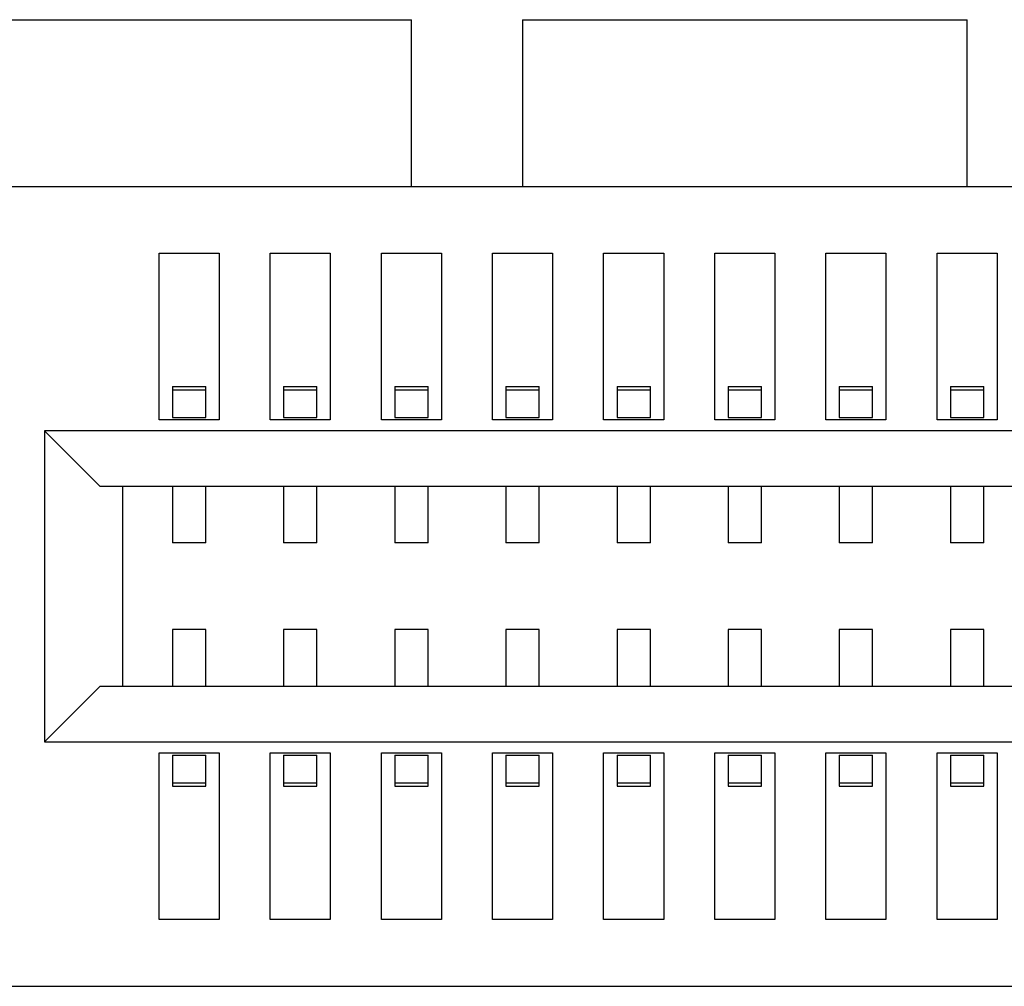
# Model space of a CAD drawing. Units: inches. Extents: x 37 to 313, y 30 to 238.
# Drawn here: x 253 to 262, y 198 to 207 of the extents above; entities that cross this region are included whole.
import ezdxf

# ---------------------------------------------------------------- set-up
doc = ezdxf.new("R2010")
doc.units = ezdxf.units.IN
doc.header["$MEASUREMENT"] = 0
doc.layers.add('Faceplate_Background', color=7, linetype='Continuous')

# ---------------------------------------------------------------- blocks, each defined once
blk = doc.blocks.new('block 871')
at = {"layer": 'Faceplate_Background', "color": 7, "lineweight": 25}
blk.add_lwpolyline([(253.4529, 200.4098), (253.9531, 200.9099)], dxfattribs=at)
blk = doc.blocks.new('block 1159')
at = {"layer": 'Faceplate_Background', "color": 7, "lineweight": 25}
blk.add_lwpolyline([(242.7531, 198.21), (267.7528, 198.21)], dxfattribs=at)
blk = doc.blocks.new('block 1164')
at = {"layer": 'Faceplate_Background', "color": 7, "lineweight": 25}
blk.add_lwpolyline([(262.0229, 198.8099), (261.4834, 198.8099)], dxfattribs=at)
blk = doc.blocks.new('block 1165')
at = {"layer": 'Faceplate_Background', "color": 7, "lineweight": 25}
blk.add_lwpolyline([(261.0232, 198.8099), (260.483, 198.8099)], dxfattribs=at)
blk = doc.blocks.new('block 1166')
at = {"layer": 'Faceplate_Background', "color": 7, "lineweight": 25}
blk.add_lwpolyline([(260.0234, 198.8099), (259.4832, 198.8099)], dxfattribs=at)
blk = doc.blocks.new('block 1167')
at = {"layer": 'Faceplate_Background', "color": 7, "lineweight": 25}
blk.add_lwpolyline([(259.0229, 198.8099), (258.4828, 198.8099)], dxfattribs=at)
blk = doc.blocks.new('block 1168')
at = {"layer": 'Faceplate_Background', "color": 7, "lineweight": 25}
blk.add_lwpolyline([(258.0232, 198.8099), (257.483, 198.8099)], dxfattribs=at)
blk = doc.blocks.new('block 1169')
at = {"layer": 'Faceplate_Background', "color": 7, "lineweight": 25}
blk.add_lwpolyline([(257.0234, 198.8099), (256.4832, 198.8099)], dxfattribs=at)
blk = doc.blocks.new('block 1170')
at = {"layer": 'Faceplate_Background', "color": 7, "lineweight": 25}
blk.add_lwpolyline([(256.023, 198.8099), (255.4828, 198.8099)], dxfattribs=at)
blk = doc.blocks.new('block 1171')
at = {"layer": 'Faceplate_Background', "color": 7, "lineweight": 25}
blk.add_lwpolyline([(255.0232, 198.8099), (254.483, 198.8099)], dxfattribs=at)
blk = doc.blocks.new('block 1196')
at = {"layer": 'Faceplate_Background', "color": 7, "lineweight": 25}
blk.add_lwpolyline([(254.6029, 200.0119), (254.9033, 200.0119)], dxfattribs=at)
blk = doc.blocks.new('block 1197')
at = {"layer": 'Faceplate_Background', "color": 7, "lineweight": 25}
blk.add_lwpolyline([(255.6033, 200.0119), (255.9031, 200.0119)], dxfattribs=at)
blk = doc.blocks.new('block 1198')
at = {"layer": 'Faceplate_Background', "color": 7, "lineweight": 25}
blk.add_lwpolyline([(256.6031, 200.0119), (256.9028, 200.0119)], dxfattribs=at)
blk = doc.blocks.new('block 1199')
at = {"layer": 'Faceplate_Background', "color": 7, "lineweight": 25}
blk.add_lwpolyline([(257.6029, 200.0119), (257.9033, 200.0119)], dxfattribs=at)
blk = doc.blocks.new('block 1200')
at = {"layer": 'Faceplate_Background', "color": 7, "lineweight": 25}
blk.add_lwpolyline([(258.6033, 200.0119), (258.9031, 200.0119)], dxfattribs=at)
blk = doc.blocks.new('block 1201')
at = {"layer": 'Faceplate_Background', "color": 7, "lineweight": 25}
blk.add_lwpolyline([(259.6031, 200.0119), (259.9028, 200.0119)], dxfattribs=at)
blk = doc.blocks.new('block 1202')
at = {"layer": 'Faceplate_Background', "color": 7, "lineweight": 25}
blk.add_lwpolyline([(260.6029, 200.0119), (260.9033, 200.0119)], dxfattribs=at)
blk = doc.blocks.new('block 1203')
at = {"layer": 'Faceplate_Background', "color": 7, "lineweight": 25}
blk.add_lwpolyline([(261.6033, 200.0119), (261.903, 200.0119)], dxfattribs=at)
blk = doc.blocks.new('block 1214')
at = {"layer": 'Faceplate_Background', "color": 7, "lineweight": 25}
blk.add_lwpolyline([(254.6029, 200.0408), (254.9033, 200.0408)], dxfattribs=at)
blk = doc.blocks.new('block 1215')
at = {"layer": 'Faceplate_Background', "color": 7, "lineweight": 25}
blk.add_lwpolyline([(255.6033, 200.0408), (255.9031, 200.0408)], dxfattribs=at)
blk = doc.blocks.new('block 1216')
at = {"layer": 'Faceplate_Background', "color": 7, "lineweight": 25}
blk.add_lwpolyline([(256.6031, 200.0408), (256.9028, 200.0408)], dxfattribs=at)
blk = doc.blocks.new('block 1217')
at = {"layer": 'Faceplate_Background', "color": 7, "lineweight": 25}
blk.add_lwpolyline([(257.6029, 200.0408), (257.9033, 200.0408)], dxfattribs=at)
blk = doc.blocks.new('block 1218')
at = {"layer": 'Faceplate_Background', "color": 7, "lineweight": 25}
blk.add_lwpolyline([(258.6033, 200.0408), (258.9031, 200.0408)], dxfattribs=at)
blk = doc.blocks.new('block 1219')
at = {"layer": 'Faceplate_Background', "color": 7, "lineweight": 25}
blk.add_lwpolyline([(259.6031, 200.0408), (259.9028, 200.0408)], dxfattribs=at)
blk = doc.blocks.new('block 1220')
at = {"layer": 'Faceplate_Background', "color": 7, "lineweight": 25}
blk.add_lwpolyline([(260.6029, 200.0408), (260.9033, 200.0408)], dxfattribs=at)
blk = doc.blocks.new('block 1221')
at = {"layer": 'Faceplate_Background', "color": 7, "lineweight": 25}
blk.add_lwpolyline([(261.6033, 200.0408), (261.903, 200.0408)], dxfattribs=at)
blk = doc.blocks.new('block 1233')
at = {"layer": 'Faceplate_Background', "color": 7, "lineweight": 25}
blk.add_lwpolyline([(254.6029, 200.2899), (254.9033, 200.2899)], dxfattribs=at)
blk = doc.blocks.new('block 1234')
at = {"layer": 'Faceplate_Background', "color": 7, "lineweight": 25}
blk.add_lwpolyline([(255.6033, 200.2899), (255.9031, 200.2899)], dxfattribs=at)
blk = doc.blocks.new('block 1235')
at = {"layer": 'Faceplate_Background', "color": 7, "lineweight": 25}
blk.add_lwpolyline([(256.6031, 200.2899), (256.9028, 200.2899)], dxfattribs=at)
blk = doc.blocks.new('block 1236')
at = {"layer": 'Faceplate_Background', "color": 7, "lineweight": 25}
blk.add_lwpolyline([(257.6029, 200.2899), (257.9033, 200.2899)], dxfattribs=at)
blk = doc.blocks.new('block 1237')
at = {"layer": 'Faceplate_Background', "color": 7, "lineweight": 25}
blk.add_lwpolyline([(258.6033, 200.2899), (258.9031, 200.2899)], dxfattribs=at)
blk = doc.blocks.new('block 1238')
at = {"layer": 'Faceplate_Background', "color": 7, "lineweight": 25}
blk.add_lwpolyline([(259.6031, 200.2899), (259.9028, 200.2899)], dxfattribs=at)
blk = doc.blocks.new('block 1239')
at = {"layer": 'Faceplate_Background', "color": 7, "lineweight": 25}
blk.add_lwpolyline([(260.6029, 200.2899), (260.9033, 200.2899)], dxfattribs=at)
blk = doc.blocks.new('block 1240')
at = {"layer": 'Faceplate_Background', "color": 7, "lineweight": 25}
blk.add_lwpolyline([(261.6033, 200.2899), (261.903, 200.2899)], dxfattribs=at)
blk = doc.blocks.new('block 1251')
at = {"layer": 'Faceplate_Background', "color": 7, "lineweight": 25}
blk.add_lwpolyline([(254.483, 200.3099), (255.0232, 200.3099)], dxfattribs=at)
blk = doc.blocks.new('block 1252')
at = {"layer": 'Faceplate_Background', "color": 7, "lineweight": 25}
blk.add_lwpolyline([(255.4828, 200.3099), (256.023, 200.3099)], dxfattribs=at)
blk = doc.blocks.new('block 1253')
at = {"layer": 'Faceplate_Background', "color": 7, "lineweight": 25}
blk.add_lwpolyline([(256.4832, 200.3099), (257.0234, 200.3099)], dxfattribs=at)
blk = doc.blocks.new('block 1254')
at = {"layer": 'Faceplate_Background', "color": 7, "lineweight": 25}
blk.add_lwpolyline([(257.483, 200.3099), (258.0232, 200.3099)], dxfattribs=at)
blk = doc.blocks.new('block 1255')
at = {"layer": 'Faceplate_Background', "color": 7, "lineweight": 25}
blk.add_lwpolyline([(258.4828, 200.3099), (259.0229, 200.3099)], dxfattribs=at)
blk = doc.blocks.new('block 1256')
at = {"layer": 'Faceplate_Background', "color": 7, "lineweight": 25}
blk.add_lwpolyline([(259.4832, 200.3099), (260.0234, 200.3099)], dxfattribs=at)
blk = doc.blocks.new('block 1257')
at = {"layer": 'Faceplate_Background', "color": 7, "lineweight": 25}
blk.add_lwpolyline([(260.483, 200.3099), (261.0232, 200.3099)], dxfattribs=at)
blk = doc.blocks.new('block 1258')
at = {"layer": 'Faceplate_Background', "color": 7, "lineweight": 25}
blk.add_lwpolyline([(261.4834, 200.3099), (262.0229, 200.3099)], dxfattribs=at)
blk = doc.blocks.new('block 1264')
at = {"layer": 'Faceplate_Background', "color": 7, "lineweight": 25}
blk.add_lwpolyline([(253.4529, 200.4098), (266.3031, 200.4098)], dxfattribs=at)
blk = doc.blocks.new('block 1267')
at = {"layer": 'Faceplate_Background', "color": 7, "lineweight": 25}
blk.add_lwpolyline([(253.9531, 200.9099), (265.8029, 200.9099)], dxfattribs=at)
blk = doc.blocks.new('block 1272')
at = {"layer": 'Faceplate_Background', "color": 7, "lineweight": 25}
blk.add_lwpolyline([(261.903, 201.4199), (261.6033, 201.4199)], dxfattribs=at)
blk = doc.blocks.new('block 1273')
at = {"layer": 'Faceplate_Background', "color": 7, "lineweight": 25}
blk.add_lwpolyline([(260.9033, 201.4199), (260.6029, 201.4199)], dxfattribs=at)
blk = doc.blocks.new('block 1274')
at = {"layer": 'Faceplate_Background', "color": 7, "lineweight": 25}
blk.add_lwpolyline([(259.9028, 201.4199), (259.6031, 201.4199)], dxfattribs=at)
blk = doc.blocks.new('block 1275')
at = {"layer": 'Faceplate_Background', "color": 7, "lineweight": 25}
blk.add_lwpolyline([(258.9031, 201.4199), (258.6033, 201.4199)], dxfattribs=at)
blk = doc.blocks.new('block 1276')
at = {"layer": 'Faceplate_Background', "color": 7, "lineweight": 25}
blk.add_lwpolyline([(257.9033, 201.4199), (257.6029, 201.4199)], dxfattribs=at)
blk = doc.blocks.new('block 1277')
at = {"layer": 'Faceplate_Background', "color": 7, "lineweight": 25}
blk.add_lwpolyline([(256.9028, 201.4199), (256.6031, 201.4199)], dxfattribs=at)
blk = doc.blocks.new('block 1278')
at = {"layer": 'Faceplate_Background', "color": 7, "lineweight": 25}
blk.add_lwpolyline([(255.9031, 201.4199), (255.6033, 201.4199)], dxfattribs=at)
blk = doc.blocks.new('block 1279')
at = {"layer": 'Faceplate_Background', "color": 7, "lineweight": 25}
blk.add_lwpolyline([(254.9033, 201.4199), (254.6029, 201.4199)], dxfattribs=at)
blk = doc.blocks.new('block 1290')
at = {"layer": 'Faceplate_Background', "color": 7, "lineweight": 25}
blk.add_lwpolyline([(261.903, 202.1999), (261.6033, 202.1999)], dxfattribs=at)
blk = doc.blocks.new('block 1291')
at = {"layer": 'Faceplate_Background', "color": 7, "lineweight": 25}
blk.add_lwpolyline([(260.9033, 202.1999), (260.6029, 202.1999)], dxfattribs=at)
blk = doc.blocks.new('block 1292')
at = {"layer": 'Faceplate_Background', "color": 7, "lineweight": 25}
blk.add_lwpolyline([(259.9028, 202.1999), (259.6031, 202.1999)], dxfattribs=at)
blk = doc.blocks.new('block 1293')
at = {"layer": 'Faceplate_Background', "color": 7, "lineweight": 25}
blk.add_lwpolyline([(258.9031, 202.1999), (258.6033, 202.1999)], dxfattribs=at)
blk = doc.blocks.new('block 1294')
at = {"layer": 'Faceplate_Background', "color": 7, "lineweight": 25}
blk.add_lwpolyline([(257.9033, 202.1999), (257.6029, 202.1999)], dxfattribs=at)
blk = doc.blocks.new('block 1295')
at = {"layer": 'Faceplate_Background', "color": 7, "lineweight": 25}
blk.add_lwpolyline([(256.9028, 202.1999), (256.6031, 202.1999)], dxfattribs=at)
blk = doc.blocks.new('block 1296')
at = {"layer": 'Faceplate_Background', "color": 7, "lineweight": 25}
blk.add_lwpolyline([(255.9031, 202.1999), (255.6033, 202.1999)], dxfattribs=at)
blk = doc.blocks.new('block 1297')
at = {"layer": 'Faceplate_Background', "color": 7, "lineweight": 25}
blk.add_lwpolyline([(254.9033, 202.1999), (254.6029, 202.1999)], dxfattribs=at)
blk = doc.blocks.new('block 1306')
at = {"layer": 'Faceplate_Background', "color": 7, "lineweight": 25}
blk.add_lwpolyline([(265.8029, 202.7099), (253.9531, 202.7099)], dxfattribs=at)
blk = doc.blocks.new('block 1312')
at = {"layer": 'Faceplate_Background', "color": 7, "lineweight": 25}
blk.add_lwpolyline([(266.3031, 203.2098), (253.4529, 203.2098)], dxfattribs=at)
blk = doc.blocks.new('block 1317')
at = {"layer": 'Faceplate_Background', "color": 7, "lineweight": 25}
blk.add_lwpolyline([(262.0229, 203.3099), (261.4834, 203.3099)], dxfattribs=at)
blk = doc.blocks.new('block 1318')
at = {"layer": 'Faceplate_Background', "color": 7, "lineweight": 25}
blk.add_lwpolyline([(261.0232, 203.3099), (260.483, 203.3099)], dxfattribs=at)
blk = doc.blocks.new('block 1319')
at = {"layer": 'Faceplate_Background', "color": 7, "lineweight": 25}
blk.add_lwpolyline([(260.0234, 203.3099), (259.4832, 203.3099)], dxfattribs=at)
blk = doc.blocks.new('block 1320')
at = {"layer": 'Faceplate_Background', "color": 7, "lineweight": 25}
blk.add_lwpolyline([(259.0229, 203.3099), (258.4828, 203.3099)], dxfattribs=at)
blk = doc.blocks.new('block 1321')
at = {"layer": 'Faceplate_Background', "color": 7, "lineweight": 25}
blk.add_lwpolyline([(258.0232, 203.3099), (257.483, 203.3099)], dxfattribs=at)
blk = doc.blocks.new('block 1322')
at = {"layer": 'Faceplate_Background', "color": 7, "lineweight": 25}
blk.add_lwpolyline([(257.0234, 203.3099), (256.4832, 203.3099)], dxfattribs=at)
blk = doc.blocks.new('block 1323')
at = {"layer": 'Faceplate_Background', "color": 7, "lineweight": 25}
blk.add_lwpolyline([(256.023, 203.3099), (255.4828, 203.3099)], dxfattribs=at)
blk = doc.blocks.new('block 1324')
at = {"layer": 'Faceplate_Background', "color": 7, "lineweight": 25}
blk.add_lwpolyline([(255.0232, 203.3099), (254.483, 203.3099)], dxfattribs=at)
blk = doc.blocks.new('block 1339')
at = {"layer": 'Faceplate_Background', "color": 7, "lineweight": 25}
blk.add_lwpolyline([(254.6029, 203.3299), (254.9033, 203.3299)], dxfattribs=at)
blk = doc.blocks.new('block 1340')
at = {"layer": 'Faceplate_Background', "color": 7, "lineweight": 25}
blk.add_lwpolyline([(255.6033, 203.3299), (255.9031, 203.3299)], dxfattribs=at)
blk = doc.blocks.new('block 1341')
at = {"layer": 'Faceplate_Background', "color": 7, "lineweight": 25}
blk.add_lwpolyline([(256.6031, 203.3299), (256.9028, 203.3299)], dxfattribs=at)
blk = doc.blocks.new('block 1342')
at = {"layer": 'Faceplate_Background', "color": 7, "lineweight": 25}
blk.add_lwpolyline([(257.6029, 203.3299), (257.9033, 203.3299)], dxfattribs=at)
blk = doc.blocks.new('block 1343')
at = {"layer": 'Faceplate_Background', "color": 7, "lineweight": 25}
blk.add_lwpolyline([(258.6033, 203.3299), (258.9031, 203.3299)], dxfattribs=at)
blk = doc.blocks.new('block 1344')
at = {"layer": 'Faceplate_Background', "color": 7, "lineweight": 25}
blk.add_lwpolyline([(259.6031, 203.3299), (259.9028, 203.3299)], dxfattribs=at)
blk = doc.blocks.new('block 1345')
at = {"layer": 'Faceplate_Background', "color": 7, "lineweight": 25}
blk.add_lwpolyline([(260.6029, 203.3299), (260.9033, 203.3299)], dxfattribs=at)
blk = doc.blocks.new('block 1346')
at = {"layer": 'Faceplate_Background', "color": 7, "lineweight": 25}
blk.add_lwpolyline([(261.6033, 203.3299), (261.903, 203.3299)], dxfattribs=at)
blk = doc.blocks.new('block 1357')
at = {"layer": 'Faceplate_Background', "color": 7, "lineweight": 25}
blk.add_lwpolyline([(254.6029, 203.579), (254.9033, 203.579)], dxfattribs=at)
blk = doc.blocks.new('block 1358')
at = {"layer": 'Faceplate_Background', "color": 7, "lineweight": 25}
blk.add_lwpolyline([(255.6033, 203.579), (255.9031, 203.579)], dxfattribs=at)
blk = doc.blocks.new('block 1359')
at = {"layer": 'Faceplate_Background', "color": 7, "lineweight": 25}
blk.add_lwpolyline([(256.6031, 203.579), (256.9028, 203.579)], dxfattribs=at)
blk = doc.blocks.new('block 1360')
at = {"layer": 'Faceplate_Background', "color": 7, "lineweight": 25}
blk.add_lwpolyline([(257.6029, 203.579), (257.9033, 203.579)], dxfattribs=at)
blk = doc.blocks.new('block 1361')
at = {"layer": 'Faceplate_Background', "color": 7, "lineweight": 25}
blk.add_lwpolyline([(258.6033, 203.579), (258.9031, 203.579)], dxfattribs=at)
blk = doc.blocks.new('block 1362')
at = {"layer": 'Faceplate_Background', "color": 7, "lineweight": 25}
blk.add_lwpolyline([(259.6031, 203.579), (259.9028, 203.579)], dxfattribs=at)
blk = doc.blocks.new('block 1363')
at = {"layer": 'Faceplate_Background', "color": 7, "lineweight": 25}
blk.add_lwpolyline([(260.6029, 203.579), (260.9033, 203.579)], dxfattribs=at)
blk = doc.blocks.new('block 1364')
at = {"layer": 'Faceplate_Background', "color": 7, "lineweight": 25}
blk.add_lwpolyline([(261.6033, 203.579), (261.903, 203.579)], dxfattribs=at)
blk = doc.blocks.new('block 1375')
at = {"layer": 'Faceplate_Background', "color": 7, "lineweight": 25}
blk.add_lwpolyline([(254.6029, 203.6079), (254.9033, 203.6079)], dxfattribs=at)
blk = doc.blocks.new('block 1376')
at = {"layer": 'Faceplate_Background', "color": 7, "lineweight": 25}
blk.add_lwpolyline([(255.6033, 203.6079), (255.9031, 203.6079)], dxfattribs=at)
blk = doc.blocks.new('block 1377')
at = {"layer": 'Faceplate_Background', "color": 7, "lineweight": 25}
blk.add_lwpolyline([(256.6031, 203.6079), (256.9028, 203.6079)], dxfattribs=at)
blk = doc.blocks.new('block 1378')
at = {"layer": 'Faceplate_Background', "color": 7, "lineweight": 25}
blk.add_lwpolyline([(257.6029, 203.6079), (257.9033, 203.6079)], dxfattribs=at)
blk = doc.blocks.new('block 1379')
at = {"layer": 'Faceplate_Background', "color": 7, "lineweight": 25}
blk.add_lwpolyline([(258.6033, 203.6079), (258.9031, 203.6079)], dxfattribs=at)
blk = doc.blocks.new('block 1380')
at = {"layer": 'Faceplate_Background', "color": 7, "lineweight": 25}
blk.add_lwpolyline([(259.6031, 203.6079), (259.9028, 203.6079)], dxfattribs=at)
blk = doc.blocks.new('block 1381')
at = {"layer": 'Faceplate_Background', "color": 7, "lineweight": 25}
blk.add_lwpolyline([(260.6029, 203.6079), (260.9033, 203.6079)], dxfattribs=at)
blk = doc.blocks.new('block 1382')
at = {"layer": 'Faceplate_Background', "color": 7, "lineweight": 25}
blk.add_lwpolyline([(261.6033, 203.6079), (261.903, 203.6079)], dxfattribs=at)
blk = doc.blocks.new('block 1398')
at = {"layer": 'Faceplate_Background', "color": 7, "lineweight": 25}
blk.add_lwpolyline([(254.483, 204.8099), (255.0232, 204.8099)], dxfattribs=at)
blk = doc.blocks.new('block 1399')
at = {"layer": 'Faceplate_Background', "color": 7, "lineweight": 25}
blk.add_lwpolyline([(255.4828, 204.8099), (256.023, 204.8099)], dxfattribs=at)
blk = doc.blocks.new('block 1400')
at = {"layer": 'Faceplate_Background', "color": 7, "lineweight": 25}
blk.add_lwpolyline([(256.4832, 204.8099), (257.0234, 204.8099)], dxfattribs=at)
blk = doc.blocks.new('block 1401')
at = {"layer": 'Faceplate_Background', "color": 7, "lineweight": 25}
blk.add_lwpolyline([(257.483, 204.8099), (258.0232, 204.8099)], dxfattribs=at)
blk = doc.blocks.new('block 1402')
at = {"layer": 'Faceplate_Background', "color": 7, "lineweight": 25}
blk.add_lwpolyline([(258.4828, 204.8099), (259.0229, 204.8099)], dxfattribs=at)
blk = doc.blocks.new('block 1403')
at = {"layer": 'Faceplate_Background', "color": 7, "lineweight": 25}
blk.add_lwpolyline([(259.4832, 204.8099), (260.0234, 204.8099)], dxfattribs=at)
blk = doc.blocks.new('block 1404')
at = {"layer": 'Faceplate_Background', "color": 7, "lineweight": 25}
blk.add_lwpolyline([(260.483, 204.8099), (261.0232, 204.8099)], dxfattribs=at)
blk = doc.blocks.new('block 1405')
at = {"layer": 'Faceplate_Background', "color": 7, "lineweight": 25}
blk.add_lwpolyline([(261.4834, 204.8099), (262.0229, 204.8099)], dxfattribs=at)
blk = doc.blocks.new('block 1621')
at = {"layer": 'Faceplate_Background', "color": 7, "lineweight": 25}
blk.add_lwpolyline([(253.4529, 203.2098), (253.4529, 200.4098)], dxfattribs=at)
blk = doc.blocks.new('block 1627')
at = {"layer": 'Faceplate_Background', "color": 7, "lineweight": 25}
blk.add_lwpolyline([(254.153, 202.7099), (254.153, 200.9099)], dxfattribs=at)
blk = doc.blocks.new('block 1628')
at = {"layer": 'Faceplate_Background', "color": 7, "lineweight": 25}
blk.add_lwpolyline([(254.483, 198.8099), (254.483, 200.3099)], dxfattribs=at)
blk = doc.blocks.new('block 1629')
at = {"layer": 'Faceplate_Background', "color": 7, "lineweight": 25}
blk.add_lwpolyline([(254.483, 203.3099), (254.483, 204.8099)], dxfattribs=at)
blk = doc.blocks.new('block 1640')
at = {"layer": 'Faceplate_Background', "color": 7, "lineweight": 25}
blk.add_lwpolyline([(254.6029, 203.6079), (254.6029, 203.3299)], dxfattribs=at)
blk = doc.blocks.new('block 1641')
at = {"layer": 'Faceplate_Background', "color": 7, "lineweight": 25}
blk.add_lwpolyline([(254.6029, 202.7099), (254.6029, 202.1999)], dxfattribs=at)
blk = doc.blocks.new('block 1642')
at = {"layer": 'Faceplate_Background', "color": 7, "lineweight": 25}
blk.add_lwpolyline([(254.6029, 201.4199), (254.6029, 200.9099)], dxfattribs=at)
blk = doc.blocks.new('block 1643')
at = {"layer": 'Faceplate_Background', "color": 7, "lineweight": 25}
blk.add_lwpolyline([(254.6029, 200.2899), (254.6029, 200.0119)], dxfattribs=at)
blk = doc.blocks.new('block 1647')
at = {"layer": 'Faceplate_Background', "color": 7, "lineweight": 25}
blk.add_lwpolyline([(254.9033, 200.0119), (254.9033, 200.2899)], dxfattribs=at)
blk = doc.blocks.new('block 1648')
at = {"layer": 'Faceplate_Background', "color": 7, "lineweight": 25}
blk.add_lwpolyline([(254.9033, 200.9099), (254.9033, 201.4199)], dxfattribs=at)
blk = doc.blocks.new('block 1649')
at = {"layer": 'Faceplate_Background', "color": 7, "lineweight": 25}
blk.add_lwpolyline([(254.9033, 202.1999), (254.9033, 202.7099)], dxfattribs=at)
blk = doc.blocks.new('block 1650')
at = {"layer": 'Faceplate_Background', "color": 7, "lineweight": 25}
blk.add_lwpolyline([(254.9033, 203.3299), (254.9033, 203.6079)], dxfattribs=at)
blk = doc.blocks.new('block 1658')
at = {"layer": 'Faceplate_Background', "color": 7, "lineweight": 25}
blk.add_lwpolyline([(255.0232, 204.8099), (255.0232, 203.3099)], dxfattribs=at)
blk = doc.blocks.new('block 1659')
at = {"layer": 'Faceplate_Background', "color": 7, "lineweight": 25}
blk.add_lwpolyline([(255.0232, 200.3099), (255.0232, 198.8099)], dxfattribs=at)
blk = doc.blocks.new('block 1670')
at = {"layer": 'Faceplate_Background', "color": 7, "lineweight": 25}
blk.add_lwpolyline([(255.4828, 198.8099), (255.4828, 200.3099)], dxfattribs=at)
blk = doc.blocks.new('block 1671')
at = {"layer": 'Faceplate_Background', "color": 7, "lineweight": 25}
blk.add_lwpolyline([(255.4828, 203.3099), (255.4828, 204.8099)], dxfattribs=at)
blk = doc.blocks.new('block 1681')
at = {"layer": 'Faceplate_Background', "color": 7, "lineweight": 25}
blk.add_lwpolyline([(255.6033, 203.6079), (255.6033, 203.3299)], dxfattribs=at)
blk = doc.blocks.new('block 1682')
at = {"layer": 'Faceplate_Background', "color": 7, "lineweight": 25}
blk.add_lwpolyline([(255.6033, 202.7099), (255.6033, 202.1999)], dxfattribs=at)
blk = doc.blocks.new('block 1683')
at = {"layer": 'Faceplate_Background', "color": 7, "lineweight": 25}
blk.add_lwpolyline([(255.6033, 201.4199), (255.6033, 200.9099)], dxfattribs=at)
blk = doc.blocks.new('block 1684')
at = {"layer": 'Faceplate_Background', "color": 7, "lineweight": 25}
blk.add_lwpolyline([(255.6033, 200.2899), (255.6033, 200.0119)], dxfattribs=at)
blk = doc.blocks.new('block 1685')
at = {"layer": 'Faceplate_Background', "color": 7, "lineweight": 25}
blk.add_lwpolyline([(255.9031, 200.0119), (255.9031, 200.2899)], dxfattribs=at)
blk = doc.blocks.new('block 1686')
at = {"layer": 'Faceplate_Background', "color": 7, "lineweight": 25}
blk.add_lwpolyline([(255.9031, 200.9099), (255.9031, 201.4199)], dxfattribs=at)
blk = doc.blocks.new('block 1687')
at = {"layer": 'Faceplate_Background', "color": 7, "lineweight": 25}
blk.add_lwpolyline([(255.9031, 202.1999), (255.9031, 202.7099)], dxfattribs=at)
blk = doc.blocks.new('block 1688')
at = {"layer": 'Faceplate_Background', "color": 7, "lineweight": 25}
blk.add_lwpolyline([(255.9031, 203.3299), (255.9031, 203.6079)], dxfattribs=at)
blk = doc.blocks.new('block 1695')
at = {"layer": 'Faceplate_Background', "color": 7, "lineweight": 25}
blk.add_lwpolyline([(256.023, 204.8099), (256.023, 203.3099)], dxfattribs=at)
blk = doc.blocks.new('block 1696')
at = {"layer": 'Faceplate_Background', "color": 7, "lineweight": 25}
blk.add_lwpolyline([(256.023, 200.3099), (256.023, 198.8099)], dxfattribs=at)
blk = doc.blocks.new('block 1701')
at = {"layer": 'Faceplate_Background', "color": 7, "lineweight": 25}
blk.add_lwpolyline([(256.4832, 198.8099), (256.4832, 200.3099)], dxfattribs=at)
blk = doc.blocks.new('block 1702')
at = {"layer": 'Faceplate_Background', "color": 7, "lineweight": 25}
blk.add_lwpolyline([(256.4832, 203.3099), (256.4832, 204.8099)], dxfattribs=at)
blk = doc.blocks.new('block 1711')
at = {"layer": 'Faceplate_Background', "color": 7, "lineweight": 25}
blk.add_lwpolyline([(256.6031, 203.6079), (256.6031, 203.3299)], dxfattribs=at)
blk = doc.blocks.new('block 1712')
at = {"layer": 'Faceplate_Background', "color": 7, "lineweight": 25}
blk.add_lwpolyline([(256.6031, 202.7099), (256.6031, 202.1999)], dxfattribs=at)
blk = doc.blocks.new('block 1713')
at = {"layer": 'Faceplate_Background', "color": 7, "lineweight": 25}
blk.add_lwpolyline([(256.6031, 201.4199), (256.6031, 200.9099)], dxfattribs=at)
blk = doc.blocks.new('block 1714')
at = {"layer": 'Faceplate_Background', "color": 7, "lineweight": 25}
blk.add_lwpolyline([(256.6031, 200.2899), (256.6031, 200.0119)], dxfattribs=at)
blk = doc.blocks.new('block 1715')
at = {"layer": 'Faceplate_Background', "color": 7, "lineweight": 25}
blk.add_lwpolyline([(256.7533, 205.4099), (256.7533, 206.9099)], dxfattribs=at)
blk = doc.blocks.new('block 1717')
at = {"layer": 'Faceplate_Background', "color": 7, "lineweight": 25}
blk.add_lwpolyline([(256.9028, 200.0119), (256.9028, 200.2899)], dxfattribs=at)
blk = doc.blocks.new('block 1718')
at = {"layer": 'Faceplate_Background', "color": 7, "lineweight": 25}
blk.add_lwpolyline([(256.9028, 200.9099), (256.9028, 201.4199)], dxfattribs=at)
blk = doc.blocks.new('block 1719')
at = {"layer": 'Faceplate_Background', "color": 7, "lineweight": 25}
blk.add_lwpolyline([(256.9028, 202.1999), (256.9028, 202.7099)], dxfattribs=at)
blk = doc.blocks.new('block 1720')
at = {"layer": 'Faceplate_Background', "color": 7, "lineweight": 25}
blk.add_lwpolyline([(256.9028, 203.3299), (256.9028, 203.6079)], dxfattribs=at)
blk = doc.blocks.new('block 1727')
at = {"layer": 'Faceplate_Background', "color": 7, "lineweight": 25}
blk.add_lwpolyline([(257.0234, 204.8099), (257.0234, 203.3099)], dxfattribs=at)
blk = doc.blocks.new('block 1728')
at = {"layer": 'Faceplate_Background', "color": 7, "lineweight": 25}
blk.add_lwpolyline([(257.0234, 200.3099), (257.0234, 198.8099)], dxfattribs=at)
blk = doc.blocks.new('block 1736')
at = {"layer": 'Faceplate_Background', "color": 7, "lineweight": 25}
blk.add_lwpolyline([(242.7531, 205.4099), (267.7528, 205.4099)], dxfattribs=at)
blk = doc.blocks.new('block 1743')
at = {"layer": 'Faceplate_Background', "color": 7, "lineweight": 25}
blk.add_lwpolyline([(252.7529, 206.9099), (256.7533, 206.9099)], dxfattribs=at)
blk = doc.blocks.new('block 1744')
at = {"layer": 'Faceplate_Background', "color": 7, "lineweight": 25}
blk.add_lwpolyline([(257.7531, 206.9099), (261.7528, 206.9099)], dxfattribs=at)
blk = doc.blocks.new('block 1800')
at = {"layer": 'Faceplate_Background', "color": 7, "lineweight": 25}
blk.add_lwpolyline([(257.483, 198.8099), (257.483, 200.3099)], dxfattribs=at)
blk = doc.blocks.new('block 1801')
at = {"layer": 'Faceplate_Background', "color": 7, "lineweight": 25}
blk.add_lwpolyline([(257.483, 203.3099), (257.483, 204.8099)], dxfattribs=at)
blk = doc.blocks.new('block 1809')
at = {"layer": 'Faceplate_Background', "color": 7, "lineweight": 25}
blk.add_lwpolyline([(257.6029, 203.6079), (257.6029, 203.3299)], dxfattribs=at)
blk = doc.blocks.new('block 1810')
at = {"layer": 'Faceplate_Background', "color": 7, "lineweight": 25}
blk.add_lwpolyline([(257.6029, 202.7099), (257.6029, 202.1999)], dxfattribs=at)
blk = doc.blocks.new('block 1811')
at = {"layer": 'Faceplate_Background', "color": 7, "lineweight": 25}
blk.add_lwpolyline([(257.6029, 201.4199), (257.6029, 200.9099)], dxfattribs=at)
blk = doc.blocks.new('block 1812')
at = {"layer": 'Faceplate_Background', "color": 7, "lineweight": 25}
blk.add_lwpolyline([(257.6029, 200.2899), (257.6029, 200.0119)], dxfattribs=at)
blk = doc.blocks.new('block 1815')
at = {"layer": 'Faceplate_Background', "color": 7, "lineweight": 25}
blk.add_lwpolyline([(257.7531, 206.9099), (257.7531, 205.4099)], dxfattribs=at)
blk = doc.blocks.new('block 1817')
at = {"layer": 'Faceplate_Background', "color": 7, "lineweight": 25}
blk.add_lwpolyline([(257.9033, 200.0119), (257.9033, 200.2899)], dxfattribs=at)
blk = doc.blocks.new('block 1818')
at = {"layer": 'Faceplate_Background', "color": 7, "lineweight": 25}
blk.add_lwpolyline([(257.9033, 200.9099), (257.9033, 201.4199)], dxfattribs=at)
blk = doc.blocks.new('block 1819')
at = {"layer": 'Faceplate_Background', "color": 7, "lineweight": 25}
blk.add_lwpolyline([(257.9033, 202.1999), (257.9033, 202.7099)], dxfattribs=at)
blk = doc.blocks.new('block 1820')
at = {"layer": 'Faceplate_Background', "color": 7, "lineweight": 25}
blk.add_lwpolyline([(257.9033, 203.3299), (257.9033, 203.6079)], dxfattribs=at)
blk = doc.blocks.new('block 1827')
at = {"layer": 'Faceplate_Background', "color": 7, "lineweight": 25}
blk.add_lwpolyline([(258.0232, 204.8099), (258.0232, 203.3099)], dxfattribs=at)
blk = doc.blocks.new('block 1828')
at = {"layer": 'Faceplate_Background', "color": 7, "lineweight": 25}
blk.add_lwpolyline([(258.0232, 200.3099), (258.0232, 198.8099)], dxfattribs=at)
blk = doc.blocks.new('block 1829')
at = {"layer": 'Faceplate_Background', "color": 7, "lineweight": 25}
blk.add_lwpolyline([(258.4828, 198.8099), (258.4828, 200.3099)], dxfattribs=at)
blk = doc.blocks.new('block 1830')
at = {"layer": 'Faceplate_Background', "color": 7, "lineweight": 25}
blk.add_lwpolyline([(258.4828, 203.3099), (258.4828, 204.8099)], dxfattribs=at)
blk = doc.blocks.new('block 1837')
at = {"layer": 'Faceplate_Background', "color": 7, "lineweight": 25}
blk.add_lwpolyline([(258.6033, 203.6079), (258.6033, 203.3299)], dxfattribs=at)
blk = doc.blocks.new('block 1838')
at = {"layer": 'Faceplate_Background', "color": 7, "lineweight": 25}
blk.add_lwpolyline([(258.6033, 202.7099), (258.6033, 202.1999)], dxfattribs=at)
blk = doc.blocks.new('block 1839')
at = {"layer": 'Faceplate_Background', "color": 7, "lineweight": 25}
blk.add_lwpolyline([(258.6033, 201.4199), (258.6033, 200.9099)], dxfattribs=at)
blk = doc.blocks.new('block 1840')
at = {"layer": 'Faceplate_Background', "color": 7, "lineweight": 25}
blk.add_lwpolyline([(258.6033, 200.2899), (258.6033, 200.0119)], dxfattribs=at)
blk = doc.blocks.new('block 1841')
at = {"layer": 'Faceplate_Background', "color": 7, "lineweight": 25}
blk.add_lwpolyline([(258.9031, 200.0119), (258.9031, 200.2899)], dxfattribs=at)
blk = doc.blocks.new('block 1842')
at = {"layer": 'Faceplate_Background', "color": 7, "lineweight": 25}
blk.add_lwpolyline([(258.9031, 200.9099), (258.9031, 201.4199)], dxfattribs=at)
blk = doc.blocks.new('block 1843')
at = {"layer": 'Faceplate_Background', "color": 7, "lineweight": 25}
blk.add_lwpolyline([(258.9031, 202.1999), (258.9031, 202.7099)], dxfattribs=at)
blk = doc.blocks.new('block 1844')
at = {"layer": 'Faceplate_Background', "color": 7, "lineweight": 25}
blk.add_lwpolyline([(258.9031, 203.3299), (258.9031, 203.6079)], dxfattribs=at)
blk = doc.blocks.new('block 1851')
at = {"layer": 'Faceplate_Background', "color": 7, "lineweight": 25}
blk.add_lwpolyline([(259.0229, 204.8099), (259.0229, 203.3099)], dxfattribs=at)
blk = doc.blocks.new('block 1852')
at = {"layer": 'Faceplate_Background', "color": 7, "lineweight": 25}
blk.add_lwpolyline([(259.0229, 200.3099), (259.0229, 198.8099)], dxfattribs=at)
blk = doc.blocks.new('block 1854')
at = {"layer": 'Faceplate_Background', "color": 7, "lineweight": 25}
blk.add_lwpolyline([(259.4832, 198.8099), (259.4832, 200.3099)], dxfattribs=at)
blk = doc.blocks.new('block 1855')
at = {"layer": 'Faceplate_Background', "color": 7, "lineweight": 25}
blk.add_lwpolyline([(259.4832, 203.3099), (259.4832, 204.8099)], dxfattribs=at)
blk = doc.blocks.new('block 1862')
at = {"layer": 'Faceplate_Background', "color": 7, "lineweight": 25}
blk.add_lwpolyline([(259.6031, 203.6079), (259.6031, 203.3299)], dxfattribs=at)
blk = doc.blocks.new('block 1863')
at = {"layer": 'Faceplate_Background', "color": 7, "lineweight": 25}
blk.add_lwpolyline([(259.6031, 202.7099), (259.6031, 202.1999)], dxfattribs=at)
blk = doc.blocks.new('block 1864')
at = {"layer": 'Faceplate_Background', "color": 7, "lineweight": 25}
blk.add_lwpolyline([(259.6031, 201.4199), (259.6031, 200.9099)], dxfattribs=at)
blk = doc.blocks.new('block 1865')
at = {"layer": 'Faceplate_Background', "color": 7, "lineweight": 25}
blk.add_lwpolyline([(259.6031, 200.2899), (259.6031, 200.0119)], dxfattribs=at)
blk = doc.blocks.new('block 1867')
at = {"layer": 'Faceplate_Background', "color": 7, "lineweight": 25}
blk.add_lwpolyline([(259.9028, 200.0119), (259.9028, 200.2899)], dxfattribs=at)
blk = doc.blocks.new('block 1868')
at = {"layer": 'Faceplate_Background', "color": 7, "lineweight": 25}
blk.add_lwpolyline([(259.9028, 200.9099), (259.9028, 201.4199)], dxfattribs=at)
blk = doc.blocks.new('block 1869')
at = {"layer": 'Faceplate_Background', "color": 7, "lineweight": 25}
blk.add_lwpolyline([(259.9028, 202.1999), (259.9028, 202.7099)], dxfattribs=at)
blk = doc.blocks.new('block 1870')
at = {"layer": 'Faceplate_Background', "color": 7, "lineweight": 25}
blk.add_lwpolyline([(259.9028, 203.3299), (259.9028, 203.6079)], dxfattribs=at)
blk = doc.blocks.new('block 1877')
at = {"layer": 'Faceplate_Background', "color": 7, "lineweight": 25}
blk.add_lwpolyline([(260.0234, 204.8099), (260.0234, 203.3099)], dxfattribs=at)
blk = doc.blocks.new('block 1878')
at = {"layer": 'Faceplate_Background', "color": 7, "lineweight": 25}
blk.add_lwpolyline([(260.0234, 200.3099), (260.0234, 198.8099)], dxfattribs=at)
blk = doc.blocks.new('block 1882')
at = {"layer": 'Faceplate_Background', "color": 7, "lineweight": 25}
blk.add_lwpolyline([(260.483, 198.8099), (260.483, 200.3099)], dxfattribs=at)
blk = doc.blocks.new('block 1883')
at = {"layer": 'Faceplate_Background', "color": 7, "lineweight": 25}
blk.add_lwpolyline([(260.483, 203.3099), (260.483, 204.8099)], dxfattribs=at)
blk = doc.blocks.new('block 1890')
at = {"layer": 'Faceplate_Background', "color": 7, "lineweight": 25}
blk.add_lwpolyline([(260.6029, 203.6079), (260.6029, 203.3299)], dxfattribs=at)
blk = doc.blocks.new('block 1891')
at = {"layer": 'Faceplate_Background', "color": 7, "lineweight": 25}
blk.add_lwpolyline([(260.6029, 202.7099), (260.6029, 202.1999)], dxfattribs=at)
blk = doc.blocks.new('block 1892')
at = {"layer": 'Faceplate_Background', "color": 7, "lineweight": 25}
blk.add_lwpolyline([(260.6029, 201.4199), (260.6029, 200.9099)], dxfattribs=at)
blk = doc.blocks.new('block 1893')
at = {"layer": 'Faceplate_Background', "color": 7, "lineweight": 25}
blk.add_lwpolyline([(260.6029, 200.2899), (260.6029, 200.0119)], dxfattribs=at)
blk = doc.blocks.new('block 1895')
at = {"layer": 'Faceplate_Background', "color": 7, "lineweight": 25}
blk.add_lwpolyline([(260.9033, 200.0119), (260.9033, 200.2899)], dxfattribs=at)
blk = doc.blocks.new('block 1896')
at = {"layer": 'Faceplate_Background', "color": 7, "lineweight": 25}
blk.add_lwpolyline([(260.9033, 200.9099), (260.9033, 201.4199)], dxfattribs=at)
blk = doc.blocks.new('block 1897')
at = {"layer": 'Faceplate_Background', "color": 7, "lineweight": 25}
blk.add_lwpolyline([(260.9033, 202.1999), (260.9033, 202.7099)], dxfattribs=at)
blk = doc.blocks.new('block 1898')
at = {"layer": 'Faceplate_Background', "color": 7, "lineweight": 25}
blk.add_lwpolyline([(260.9033, 203.3299), (260.9033, 203.6079)], dxfattribs=at)
blk = doc.blocks.new('block 1906')
at = {"layer": 'Faceplate_Background', "color": 7, "lineweight": 25}
blk.add_lwpolyline([(261.0232, 204.8099), (261.0232, 203.3099)], dxfattribs=at)
blk = doc.blocks.new('block 1907')
at = {"layer": 'Faceplate_Background', "color": 7, "lineweight": 25}
blk.add_lwpolyline([(261.0232, 200.3099), (261.0232, 198.8099)], dxfattribs=at)
blk = doc.blocks.new('block 1909')
at = {"layer": 'Faceplate_Background', "color": 7, "lineweight": 25}
blk.add_lwpolyline([(261.4834, 198.8099), (261.4834, 200.3099)], dxfattribs=at)
blk = doc.blocks.new('block 1910')
at = {"layer": 'Faceplate_Background', "color": 7, "lineweight": 25}
blk.add_lwpolyline([(261.4834, 203.3099), (261.4834, 204.8099)], dxfattribs=at)
blk = doc.blocks.new('block 1918')
at = {"layer": 'Faceplate_Background', "color": 7, "lineweight": 25}
blk.add_lwpolyline([(261.6033, 203.6079), (261.6033, 203.3299)], dxfattribs=at)
blk = doc.blocks.new('block 1919')
at = {"layer": 'Faceplate_Background', "color": 7, "lineweight": 25}
blk.add_lwpolyline([(261.6033, 202.7099), (261.6033, 202.1999)], dxfattribs=at)
blk = doc.blocks.new('block 1920')
at = {"layer": 'Faceplate_Background', "color": 7, "lineweight": 25}
blk.add_lwpolyline([(261.6033, 201.4199), (261.6033, 200.9099)], dxfattribs=at)
blk = doc.blocks.new('block 1921')
at = {"layer": 'Faceplate_Background', "color": 7, "lineweight": 25}
blk.add_lwpolyline([(261.6033, 200.2899), (261.6033, 200.0119)], dxfattribs=at)
blk = doc.blocks.new('block 1922')
at = {"layer": 'Faceplate_Background', "color": 7, "lineweight": 25}
blk.add_lwpolyline([(261.7528, 205.4099), (261.7528, 206.9099)], dxfattribs=at)
blk = doc.blocks.new('block 1925')
at = {"layer": 'Faceplate_Background', "color": 7, "lineweight": 25}
blk.add_lwpolyline([(261.903, 200.0119), (261.903, 200.2899)], dxfattribs=at)
blk = doc.blocks.new('block 1926')
at = {"layer": 'Faceplate_Background', "color": 7, "lineweight": 25}
blk.add_lwpolyline([(261.903, 200.9099), (261.903, 201.4199)], dxfattribs=at)
blk = doc.blocks.new('block 1927')
at = {"layer": 'Faceplate_Background', "color": 7, "lineweight": 25}
blk.add_lwpolyline([(261.903, 202.1999), (261.903, 202.7099)], dxfattribs=at)
blk = doc.blocks.new('block 1928')
at = {"layer": 'Faceplate_Background', "color": 7, "lineweight": 25}
blk.add_lwpolyline([(261.903, 203.3299), (261.903, 203.6079)], dxfattribs=at)
blk = doc.blocks.new('block 1936')
at = {"layer": 'Faceplate_Background', "color": 7, "lineweight": 25}
blk.add_lwpolyline([(262.0229, 204.8099), (262.0229, 203.3099)], dxfattribs=at)
blk = doc.blocks.new('block 1937')
at = {"layer": 'Faceplate_Background', "color": 7, "lineweight": 25}
blk.add_lwpolyline([(262.0229, 200.3099), (262.0229, 198.8099)], dxfattribs=at)
blk = doc.blocks.new('block 2487')
at = {"layer": 'Faceplate_Background', "color": 7, "lineweight": 25}
blk.add_lwpolyline([(253.4529, 203.2098), (253.9531, 202.7099)], dxfattribs=at)

msp = doc.modelspace()

# ---------------------------------------------------------------- block references
at = {"layer": 'Faceplate_Background'}
for name in ['block 1743', 'block 1715', 'block 1744', 'block 1815', 'block 1922', 'block 1736', 'block 1398', 'block 1629', 'block 1658', 'block 1399', 'block 1671', 'block 1695', 'block 1400', 'block 1702', 'block 1727', 'block 1401', 'block 1801', 'block 1827', 'block 1402', 'block 1830', 'block 1851', 'block 1403', 'block 1855', 'block 1877', 'block 1404', 'block 1883', 'block 1906', 'block 1405', 'block 1910', 'block 1936', 'block 1375', 'block 1640', 'block 1650', 'block 1376', 'block 1681', 'block 1688', 'block 1377', 'block 1711', 'block 1720', 'block 1378', 'block 1809', 'block 1820', 'block 1379', 'block 1837', 'block 1844', 'block 1380', 'block 1862', 'block 1870', 'block 1381', 'block 1890', 'block 1898', 'block 1382', 'block 1918', 'block 1928', 'block 1357', 'block 1358', 'block 1359', 'block 1360', 'block 1361', 'block 1362', 'block 1363', 'block 1364', 'block 1324', 'block 1339', 'block 1323', 'block 1340', 'block 1322', 'block 1341', 'block 1321', 'block 1342', 'block 1320', 'block 1343', 'block 1319', 'block 1344', 'block 1318', 'block 1345', 'block 1317', 'block 1346', 'block 1312', 'block 1621', 'block 2487', 'block 1306', 'block 1627', 'block 1641', 'block 1649', 'block 1682', 'block 1687', 'block 1712', 'block 1719', 'block 1810', 'block 1819', 'block 1838', 'block 1843', 'block 1863', 'block 1869', 'block 1891', 'block 1897', 'block 1919', 'block 1927', 'block 1297', 'block 1296', 'block 1295', 'block 1294', 'block 1293', 'block 1292', 'block 1291', 'block 1290', 'block 1279', 'block 1642', 'block 1648', 'block 1278', 'block 1683', 'block 1686', 'block 1277', 'block 1713', 'block 1718', 'block 1276', 'block 1811', 'block 1818', 'block 1275', 'block 1839', 'block 1842', 'block 1274', 'block 1864', 'block 1868', 'block 1273', 'block 1892', 'block 1896', 'block 1272', 'block 1920', 'block 1926', 'block 871', 'block 1267', 'block 1264', 'block 1251', 'block 1628', 'block 1233', 'block 1643', 'block 1647', 'block 1659', 'block 1252', 'block 1670', 'block 1234', 'block 1684', 'block 1685', 'block 1696', 'block 1253', 'block 1701', 'block 1235', 'block 1714', 'block 1717', 'block 1728', 'block 1254', 'block 1800', 'block 1236', 'block 1812', 'block 1817', 'block 1828', 'block 1255', 'block 1829', 'block 1237', 'block 1840', 'block 1841', 'block 1852', 'block 1256', 'block 1854', 'block 1238', 'block 1865', 'block 1867', 'block 1878', 'block 1257', 'block 1882', 'block 1239', 'block 1893', 'block 1895', 'block 1907', 'block 1258', 'block 1909', 'block 1240', 'block 1921', 'block 1925', 'block 1937', 'block 1214', 'block 1196', 'block 1215', 'block 1197', 'block 1216', 'block 1198', 'block 1217', 'block 1199', 'block 1218', 'block 1200', 'block 1219', 'block 1201', 'block 1220', 'block 1202', 'block 1221', 'block 1203', 'block 1171', 'block 1170', 'block 1169', 'block 1168', 'block 1167', 'block 1166', 'block 1165', 'block 1164', 'block 1159']:
    msp.add_blockref(name, (0, 0), dxfattribs=at)

doc.saveas('drawing.dxf')
